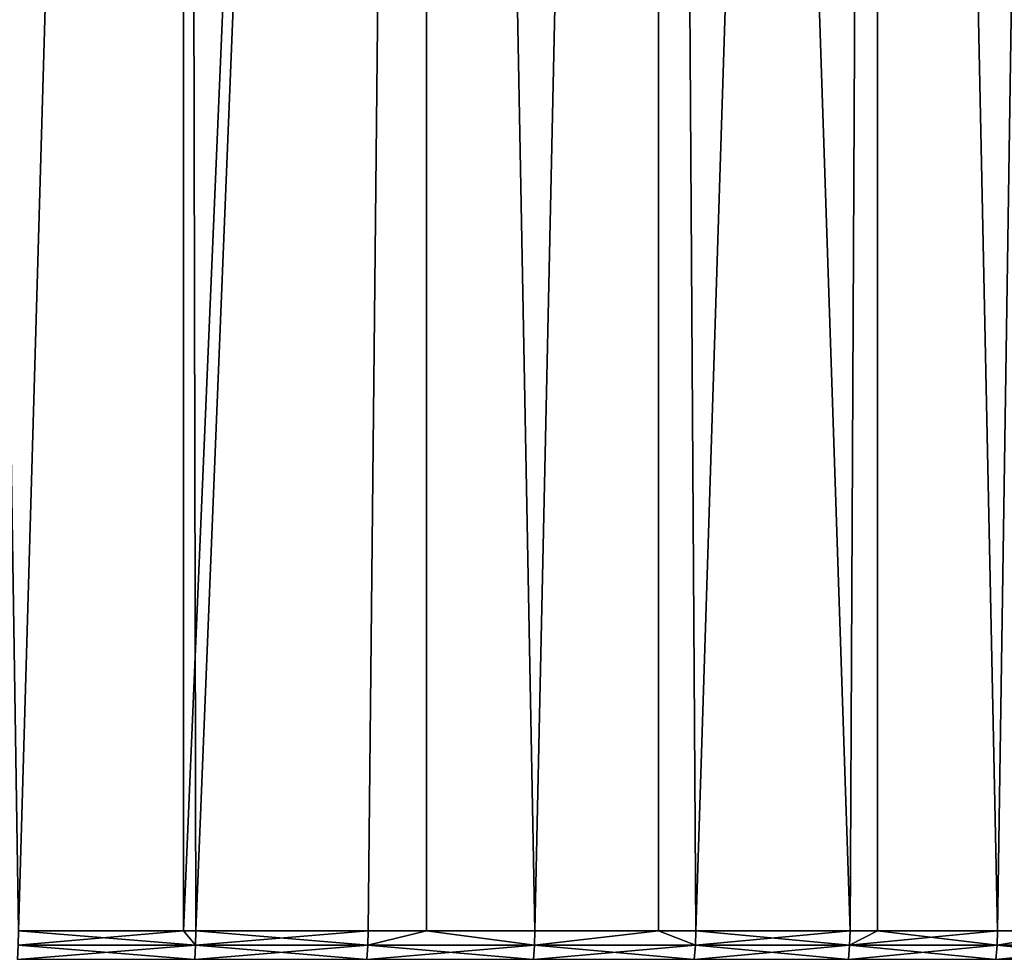
# Model space of a CAD drawing. Extents: x -30 to 140, y -228 to 0.
# Drawn here: x 110 to 116, y -36 to -30 of the extents above; entities that cross this region are included whole.
import ezdxf

# ---------------------------------------------------------------- set-up
doc = ezdxf.new("R2010")
doc.units = 0
doc.header["$MEASUREMENT"] = 0
doc.layers.add('L2', color=7, linetype='Continuous')

msp = doc.modelspace()

# ---------------------------------------------------------------- linework, layer by layer
at = {"layer": 'L2', "color": 7}
for points in [[(111.0119, -2.7, -20.62111), (110.0596, -35.7, -21.12596), (109.5503, -2.7, -21.37258)], [(109.5503, -2.7, 19.37258), (110.0596, -35.7, 19.12596), (111.0119, -2.7, 18.62111)], [(111.0119, -2.7, -20.62111), (111.011, -35.7, -20.6194), (110.0596, -35.7, -21.12596)], [(111.0119, -2.7, 18.62111), (110.0596, -35.7, 19.12596), (111.011, -35.7, 18.6194)], [(111.0119, -2.7, -20.62111), (111.0823, -35.7, -20.58142), (111.011, -35.7, -20.6194)], [(111.0119, -2.7, 18.62111), (111.011, -35.7, 18.6194), (112.4148, -2.7, 17.76495)], [(112.4148, -2.7, 17.76495), (111.011, -35.7, 18.6194), (111.0823, -35.7, 18.58142)], [(112.4148, -2.7, -19.76495), (111.0823, -35.7, -20.58142), (111.0119, -2.7, -20.62111)], [(112.4148, -2.7, -19.76495), (112.0757, -35.7, -19.98495), (111.0823, -35.7, -20.58142)], [(112.4148, -2.7, 17.76495), (111.0823, -35.7, 18.58142), (112.0757, -35.7, 17.98495)], [(112.411, -35.7, -19.75933), (112.0757, -35.7, -19.98495), (112.4148, -2.7, -19.76495)], [(112.0757, -35.7, 17.98495), (112.411, -35.7, 17.75933), (112.4148, -2.7, 17.76495)], [(112.411, -35.7, -19.75933), (112.4148, -2.7, -19.76495), (113.037, -35.7, -19.33814)], [(112.4148, -2.7, 17.76495), (112.411, -35.7, 17.75933), (113.037, -35.7, 17.33814)], [(113.037, -35.7, -19.33814), (112.4148, -2.7, -19.76495), (113.7514, -2.7, -18.80867)], [(112.4148, -2.7, 17.76495), (113.037, -35.7, 17.33814), (113.7514, -2.7, 16.80867)], [(113.037, -35.7, -19.33814), (113.7514, -2.7, -18.80867), (113.7482, -35.7, -18.80441)], [(113.7514, -2.7, 16.80867), (113.037, -35.7, 17.33814), (113.7482, -35.7, 16.80441)], [(113.7482, -35.7, -18.80441), (113.7514, -2.7, -18.80867), (113.9637, -35.7, -18.6427)], [(113.7514, -2.7, 16.80867), (113.7482, -35.7, 16.80441), (113.9637, -35.7, 16.6427)], [(113.9637, -35.7, -18.6427), (113.7514, -2.7, -18.80867), (115.0147, -2.7, -17.75737)], [(114.8534, -35.7, 15.90047), (115.0147, -2.7, 15.75737), (113.7514, -2.7, 16.80867)], [(114.8534, -35.7, 15.90047), (113.7514, -2.7, 16.80867), (113.9637, -35.7, 16.6427)], [(113.9637, -35.7, -18.6427), (115.0147, -2.7, -17.75737), (114.8534, -35.7, -17.90047)], [(115.0147, -2.7, -17.75737), (115.0116, -35.7, -17.75406), (114.8534, -35.7, -17.90047)], [(115.0116, -35.7, 15.75406), (115.0147, -2.7, 15.75737), (114.8534, -35.7, 15.90047)], [(115.0147, -2.7, -17.75737), (115.7037, -35.7, -17.11342), (115.0116, -35.7, -17.75406)], [(115.7037, -35.7, 15.11342), (115.0147, -2.7, 15.75737), (115.0116, -35.7, 15.75406)], [(116.1978, -2.7, -16.61667), (115.7037, -35.7, -17.11342), (115.0147, -2.7, -17.75737)], [(115.7037, -35.7, 15.11342), (116.1978, -2.7, 14.61667), (115.0147, -2.7, 15.75737)], [(116.1978, -2.7, -16.61667), (116.1927, -35.7, -16.61169), (115.7037, -35.7, -17.11342)], [(116.1927, -35.7, 14.61169), (116.1978, -2.7, 14.61667), (115.7037, -35.7, 15.11342)], [(110.0581, -35.78258, -21.1229), (110.0596, -35.7, -21.12596), (111.0806, -35.78258, -20.57845)], [(111.0806, -35.78258, 18.57845), (111.011, -35.7, 18.6194), (110.0581, -35.78258, 19.1229)], [(111.011, -35.7, 18.6194), (110.0596, -35.7, 19.12596), (110.0581, -35.78258, 19.1229)], [(111.0806, -35.78258, -20.57845), (110.0596, -35.7, -21.12596), (111.011, -35.7, -20.6194)], [(111.011, -35.7, -20.6194), (111.0823, -35.7, -20.58142), (111.0806, -35.78258, -20.57845)], [(111.0806, -35.78258, 18.57845), (111.0823, -35.7, 18.58142), (111.011, -35.7, 18.6194)], [(111.0806, -35.78258, -20.57845), (111.0823, -35.7, -20.58142), (112.0757, -35.7, -19.98495)], [(111.0806, -35.78258, -20.57845), (112.0757, -35.7, -19.98495), (112.0738, -35.78258, -19.98207)], [(112.0738, -35.78258, 17.98207), (111.0823, -35.7, 18.58142), (111.0806, -35.78258, 18.57845)], [(112.0738, -35.78258, 17.98207), (112.0757, -35.7, 17.98495), (111.0823, -35.7, 18.58142)], [(112.0738, -35.78258, -19.98207), (112.0757, -35.7, -19.98495), (112.411, -35.7, -19.75933)], [(112.0738, -35.78258, -19.98207), (112.411, -35.7, -19.75933), (113.035, -35.78258, -19.33535)], [(112.411, -35.7, 17.75933), (112.0738, -35.78258, 17.98207), (113.035, -35.78258, 17.33535)], [(112.411, -35.7, 17.75933), (112.0757, -35.7, 17.98495), (112.0738, -35.78258, 17.98207)], [(113.035, -35.78258, -19.33535), (112.411, -35.7, -19.75933), (113.037, -35.7, -19.33814)], [(113.035, -35.78258, 17.33535), (113.037, -35.7, 17.33814), (112.411, -35.7, 17.75933)], [(113.7482, -35.7, -18.80441), (113.9616, -35.78258, -18.64002), (113.035, -35.78258, -19.33535)], [(113.035, -35.78258, -19.33535), (113.037, -35.7, -19.33814), (113.7482, -35.7, -18.80441)], [(113.9616, -35.78258, 16.64002), (113.7482, -35.7, 16.80441), (113.035, -35.78258, 17.33535)], [(113.035, -35.78258, 17.33535), (113.7482, -35.7, 16.80441), (113.037, -35.7, 17.33814)], [(113.7482, -35.7, -18.80441), (113.9637, -35.7, -18.6427), (113.9616, -35.78258, -18.64002)], [(113.9616, -35.78258, 16.64002), (113.9637, -35.7, 16.6427), (113.7482, -35.7, 16.80441)], [(113.9616, -35.78258, -18.64002), (113.9637, -35.7, -18.6427), (114.8534, -35.7, -17.90047)], [(113.9616, -35.78258, -18.64002), (114.8534, -35.7, -17.90047), (114.8512, -35.78258, -17.8979)], [(114.8512, -35.78258, 15.8979), (113.9637, -35.7, 16.6427), (113.9616, -35.78258, 16.64002)], [(114.8512, -35.78258, 15.8979), (114.8534, -35.7, 15.90047), (113.9637, -35.7, 16.6427)], [(114.8512, -35.78258, -17.8979), (114.8534, -35.7, -17.90047), (115.0116, -35.7, -17.75406)], [(114.8512, -35.78258, -17.8979), (115.0116, -35.7, -17.75406), (115.7014, -35.78258, -17.11098)], [(115.7014, -35.78258, 15.11098), (115.7037, -35.7, 15.11342), (114.8512, -35.78258, 15.8979)], [(114.8512, -35.78258, 15.8979), (115.7037, -35.7, 15.11342), (115.0116, -35.7, 15.75406)], [(115.0116, -35.7, 15.75406), (114.8534, -35.7, 15.90047), (114.8512, -35.78258, 15.8979)], [(115.7014, -35.78258, -17.11098), (115.0116, -35.7, -17.75406), (115.7037, -35.7, -17.11342)], [(116.1927, -35.7, -16.61169), (116.5099, -35.78258, -16.28133), (115.7014, -35.78258, -17.11098)], [(115.7014, -35.78258, -17.11098), (115.7037, -35.7, -17.11342), (116.1927, -35.7, -16.61169)], [(116.5099, -35.78258, 14.28133), (116.1927, -35.7, 14.61169), (115.7014, -35.78258, 15.11098)], [(115.7014, -35.78258, 15.11098), (116.1927, -35.7, 14.61169), (115.7037, -35.7, 15.11342)], [(110.0581, -35.78258, 19.1229), (110.0535, -35.8646, 19.11376), (111.0756, -35.8646, 18.56955)], [(111.0806, -35.78258, -20.57845), (111.0756, -35.8646, -20.56955), (110.0535, -35.8646, -21.11376)], [(111.0806, -35.78258, -20.57845), (110.0535, -35.8646, -21.11376), (110.0581, -35.78258, -21.1229)], [(110.0581, -35.78258, 19.1229), (111.0756, -35.8646, 18.56955), (111.0806, -35.78258, 18.57845)], [(111.0806, -35.78258, 18.57845), (111.0756, -35.8646, 18.56955), (112.0683, -35.8646, 17.97344)], [(112.0738, -35.78258, -19.98207), (112.0683, -35.8646, -19.97344), (111.0756, -35.8646, -20.56955)], [(112.0738, -35.78258, -19.98207), (111.0756, -35.8646, -20.56955), (111.0806, -35.78258, -20.57845)], [(111.0806, -35.78258, 18.57845), (112.0683, -35.8646, 17.97344), (112.0738, -35.78258, 17.98207)], [(112.0738, -35.78258, 17.98207), (112.0683, -35.8646, 17.97344), (113.0291, -35.8646, 17.32702)], [(113.035, -35.78258, -19.33535), (113.0291, -35.8646, -19.32702), (112.0683, -35.8646, -19.97344)], [(113.035, -35.78258, -19.33535), (112.0683, -35.8646, -19.97344), (112.0738, -35.78258, -19.98207)], [(112.0738, -35.78258, 17.98207), (113.0291, -35.8646, 17.32702), (113.035, -35.78258, 17.33535)], [(113.035, -35.78258, 17.33535), (113.0291, -35.8646, 17.32702), (113.9553, -35.8646, 16.632)], [(113.9616, -35.78258, -18.64002), (113.9553, -35.8646, -18.632), (113.0291, -35.8646, -19.32702)], [(113.9616, -35.78258, -18.64002), (113.0291, -35.8646, -19.32702), (113.035, -35.78258, -19.33535)], [(113.035, -35.78258, 17.33535), (113.9553, -35.8646, 16.632), (113.9616, -35.78258, 16.64002)], [(113.9616, -35.78258, 16.64002), (113.9553, -35.8646, 16.632), (114.8444, -35.8646, 15.89022)], [(114.8512, -35.78258, -17.8979), (114.8444, -35.8646, -17.89022), (113.9553, -35.8646, -18.632)], [(114.8512, -35.78258, -17.8979), (113.9553, -35.8646, -18.632), (113.9616, -35.78258, -18.64002)], [(113.9616, -35.78258, 16.64002), (114.8444, -35.8646, 15.89022), (114.8512, -35.78258, 15.8979)], [(114.8512, -35.78258, 15.8979), (114.8444, -35.8646, 15.89022), (115.6942, -35.8646, 15.10366)], [(115.7014, -35.78258, -17.11098), (115.6942, -35.8646, -17.10366), (114.8444, -35.8646, -17.89022)], [(115.7014, -35.78258, -17.11098), (114.8444, -35.8646, -17.89022), (114.8512, -35.78258, -17.8979)], [(114.8512, -35.78258, 15.8979), (115.6942, -35.8646, 15.10366), (115.7014, -35.78258, 15.11098)], [(115.7014, -35.78258, 15.11098), (115.6942, -35.8646, 15.10366), (116.5024, -35.8646, 14.27439)], [(116.5099, -35.78258, -16.28133), (116.5024, -35.8646, -16.27439), (115.6942, -35.8646, -17.10366)], [(116.5099, -35.78258, -16.28133), (115.6942, -35.8646, -17.10366), (115.7014, -35.78258, -17.11098)], [(115.7014, -35.78258, 15.11098), (116.5024, -35.8646, 14.27439), (116.5099, -35.78258, 14.28133)]]:
    msp.add_3dface(points, dxfattribs=at)

doc.saveas('drawing.dxf')
